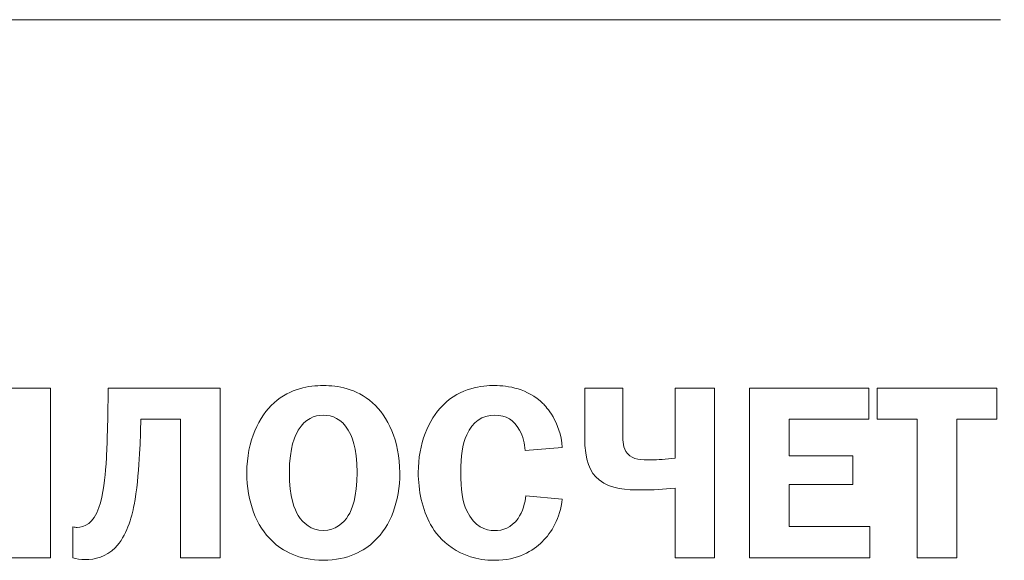
# Model space of a CAD drawing. Units: metres. Extents: x -28169 to 2046, y -34414 to -3519.
# Drawn here: x -1433 to -1428, y -11768 to -11765 of the extents above; entities that cross this region are included whole.
import ezdxf

# ---------------------------------------------------------------- set-up
doc = ezdxf.new("R2010")
doc.units = ezdxf.units.M
doc.linetypes.add('K5LT_AXLED', pattern=[27.863935, 23.363935, -1.5, 1.5, -1.5])
doc.layers.add('Системный слой', color=7, linetype='Continuous')

msp = doc.modelspace()

# ---------------------------------------------------------------- linework, layer by layer
at = {"color": 7, "linetype": 'Continuous', "lineweight": 15}
for p, q in [((-1432.37529, -11766.77395, 41.4811), (-1432.98923, -11766.77395, 41.4811)), ((-1432.37529, -11767.55236, 41.4811), (-1432.37529, -11766.77395, 41.4811)), ((-1432.1101, -11766.77395, 41.4811), (-1432.1112, -11766.8283, 41.4811)), ((-1431.59714, -11766.77395, 41.4811), (-1432.1101, -11766.77395, 41.4811)), ((-1431.59714, -11767.55236, 41.4811), (-1431.59714, -11766.77395, 41.4811)), ((-1429.92564, -11766.77395, 41.4811), (-1429.92564, -11767.00081, 41.4811)), ((-1429.75084, -11766.77395, 41.4811), (-1429.92564, -11766.77395, 41.4811)), ((-1429.75084, -11766.98946, 41.4811), (-1429.75084, -11766.77395, 41.4811)), ((-1429.51138, -11766.77395, 41.4811), (-1429.51138, -11767.0951, 41.4811)), ((-1429.32982, -11766.77395, 41.4811), (-1429.51138, -11766.77395, 41.4811)), ((-1429.32982, -11767.55236, 41.4811), (-1429.32982, -11766.77395, 41.4811)), ((-1429.17026, -11766.77395, 41.4811), (-1429.17026, -11767.55236, 41.4811)), ((-1428.62209, -11766.77395, 41.4811), (-1429.17026, -11766.77395, 41.4811)), ((-1428.62209, -11766.91684, 41.4811), (-1428.62209, -11766.77395, 41.4811)), ((-1428.58518, -11766.77395, 41.4811), (-1428.58518, -11766.91684, 41.4811)), ((-1428.03592, -11766.77395, 41.4811), (-1428.58518, -11766.77395, 41.4811)), ((-1428.03592, -11766.91684, 41.4811), (-1428.03592, -11766.77395, 41.4811)), ((-1431.96256, -11766.97253, 41.4811), (-1431.96146, -11766.91684, 41.4811)), ((-1431.96146, -11766.91684, 41.4811), (-1431.77871, -11766.91684, 41.4811)), ((-1431.77871, -11766.91684, 41.4811), (-1431.77871, -11767.55236, 41.4811)), ((-1428.98869, -11766.91684, 41.4811), (-1428.62209, -11766.91684, 41.4811)), ((-1428.98869, -11767.08477, 41.4811), (-1428.98869, -11766.91684, 41.4811)), ((-1428.58518, -11766.91684, 41.4811), (-1428.40133, -11766.91684, 41.4811)), ((-1428.40133, -11766.91684, 41.4811), (-1428.40133, -11767.55236, 41.4811)), ((-1428.21977, -11766.91684, 41.4811), (-1428.03592, -11766.91684, 41.4811)), ((-1428.21977, -11767.55236, 41.4811), (-1428.21977, -11766.91684, 41.4811)), ((-1430.19862, -11767.05989, 41.4811), (-1430.02848, -11767.04618, 41.4811)), ((-1428.6959, -11767.08477, 41.4811), (-1428.98869, -11767.08477, 41.4811)), ((-1428.6959, -11767.21648, 41.4811), (-1428.6959, -11767.08477, 41.4811)), ((-1428.98869, -11767.21648, 41.4811), (-1428.6959, -11767.21648, 41.4811)), ((-1428.98869, -11767.40931, 41.4811), (-1428.98869, -11767.21648, 41.4811)), ((-1430.02848, -11767.28335, 41.4811), (-1430.19524, -11767.26761, 41.4811)), ((-1429.51138, -11767.2324, 41.4811), (-1429.51138, -11767.55236, 41.4811)), ((-1432.27236, -11767.41049, 41.4811), (-1432.27236, -11767.55236, 41.4811)), ((-1428.6176, -11767.40931, 41.4811), (-1428.98869, -11767.40931, 41.4811)), ((-1428.6176, -11767.55236, 41.4811), (-1428.6176, -11767.40931, 41.4811)), ((-1432.55686, -11767.55236, 41.4811), (-1432.37529, -11767.55236, 41.4811)), ((-1431.77871, -11767.55236, 41.4811), (-1431.59714, -11767.55236, 41.4811)), ((-1429.51138, -11767.55236, 41.4811), (-1429.32982, -11767.55236, 41.4811)), ((-1429.17026, -11767.55236, 41.4811), (-1428.6176, -11767.55236, 41.4811)), ((-1428.40133, -11767.55236, 41.4811), (-1428.21977, -11767.55236, 41.4811))]:
    msp.add_line(p, q, dxfattribs=at)
for points, knots in [([(-1430.89848, -11766.84201, 41.4811), (-1430.9733, -11766.77497, 41.4811), (-1431.05956, -11766.76261, 41.4811), (-1431.12423, -11766.76261, 41.4811), (-1431.18898, -11766.76261, 41.4811), (-1431.27515, -11766.77497, 41.4811), (-1431.35006, -11766.84201, 41.4811)], [0, 0, 0, 0, 1, 1, 1, 2, 2, 2, 2]), ([(-1431.35006, -11766.84201, 41.4811), (-1431.4193, -11766.90448, 41.4811), (-1431.47491, -11767.01333, 41.4811), (-1431.47491, -11767.16316, 41.4811), (-1431.47491, -11767.2947, 41.4811), (-1431.43183, -11767.40711, 41.4811), (-1431.35802, -11767.47635, 41.4811)], [6, 6, 6, 6, 7, 7, 7, 8, 8, 8, 8]), ([(-1430.89052, -11767.47635, 41.4811), (-1430.81671, -11767.40711, 41.4811), (-1430.77362, -11767.2947, 41.4811), (-1430.77362, -11767.16316, 41.4811), (-1430.77362, -11767.01333, 41.4811), (-1430.82923, -11766.90448, 41.4811), (-1430.89848, -11766.84201, 41.4811)], [2, 2, 2, 2, 3, 3, 3, 4, 4, 4, 4]), ([(-1431.00962, -11766.96678, 41.4811), (-1431.04254, -11766.91464, 41.4811), (-1431.08224, -11766.89872, 41.4811), (-1431.12423, -11766.89872, 41.4811), (-1431.16621, -11766.89872, 41.4811), (-1431.20599, -11766.91464, 41.4811), (-1431.23884, -11766.96678, 41.4811)], [4, 4, 4, 4, 5, 5, 5, 6, 6, 6, 6]), ([(-1431.23884, -11766.96678, 41.4811), (-1431.25365, -11766.99065, 41.4811), (-1431.27972, -11767.04516, 41.4811), (-1431.27972, -11767.16079, 41.4811), (-1431.27972, -11767.27658, 41.4811), (-1431.25475, -11767.33228, 41.4811), (-1431.23884, -11767.35835, 41.4811)], [6, 6, 6, 6, 7, 7, 7, 8, 8, 8, 8]), ([(-1431.00962, -11767.35835, 41.4811), (-1430.99379, -11767.33228, 41.4811), (-1430.96882, -11767.27658, 41.4811), (-1430.96882, -11767.16079, 41.4811), (-1430.96882, -11767.04516, 41.4811), (-1430.99489, -11766.99065, 41.4811), (-1431.00962, -11766.96678, 41.4811)], [2, 2, 2, 2, 3, 3, 3, 4, 4, 4, 4]), ([(-1431.23884, -11767.35835, 41.4811), (-1431.21734, -11767.39356, 41.4811), (-1431.17984, -11767.42759, 41.4811), (-1431.12423, -11767.42759, 41.4811), (-1431.0687, -11767.42759, 41.4811), (-1431.0312, -11767.39356, 41.4811), (-1431.00962, -11767.35835, 41.4811)], [0, 0, 0, 0, 1, 1, 1, 2, 2, 2, 2]), ([(-1431.35802, -11767.47635, 41.4811), (-1431.31375, -11767.51833, 41.4811), (-1431.23774, -11767.5637, 41.4811), (-1431.12423, -11767.5637, 41.4811), (-1431.0108, -11767.5637, 41.4811), (-1430.93479, -11767.51833, 41.4811), (-1430.89052, -11767.47635, 41.4811)], [4, 4, 4, 4, 5, 5, 5, 6, 6, 6, 6])]:
    msp.add_open_spline(points, degree=3, knots=knots, dxfattribs=at)
for points in [[(-1430.3382, -11766.76261, 41.4811), (-1430.39729, -11766.76261, 41.4811), (-1430.4937, -11766.77057, 41.4811), (-1430.57657, -11766.85335, 41.4811)], [(-1430.11694, -11766.8454, 41.4811), (-1430.18728, -11766.77616, 41.4811), (-1430.2781, -11766.76261, 41.4811), (-1430.3382, -11766.76261, 41.4811)], [(-1432.1112, -11766.8283, 41.4811), (-1432.11458, -11767.01553, 41.4811), (-1432.11687, -11767.078, 41.4811), (-1432.12144, -11767.1337, 41.4811)], [(-1430.57657, -11766.85335, 41.4811), (-1430.64234, -11766.91921, 41.4811), (-1430.68889, -11767.02925, 41.4811), (-1430.68889, -11767.16197, 41.4811)], [(-1430.02848, -11767.04618, 41.4811), (-1430.03754, -11766.92716, 41.4811), (-1430.10331, -11766.85894, 41.4811), (-1430.11694, -11766.8454, 41.4811)], [(-1430.46644, -11766.98845, 41.4811), (-1430.43809, -11766.92716, 41.4811), (-1430.39839, -11766.89872, 41.4811), (-1430.3382, -11766.89872, 41.4811)], [(-1430.3382, -11766.89872, 41.4811), (-1430.28488, -11766.89872, 41.4811), (-1430.25085, -11766.91921, 41.4811), (-1430.22478, -11766.96678, 41.4811)], [(-1431.9921, -11767.30959, 41.4811), (-1431.96713, -11767.17907, 41.4811), (-1431.96256, -11766.99183, 41.4811), (-1431.96256, -11766.97253, 41.4811)], [(-1430.4937, -11767.15977, 41.4811), (-1430.4937, -11767.08596, 41.4811), (-1430.48693, -11767.03382, 41.4811), (-1430.46644, -11766.98845, 41.4811)], [(-1430.22478, -11766.96678, 41.4811), (-1430.20886, -11766.99522, 41.4811), (-1430.20091, -11767.02925, 41.4811), (-1430.19862, -11767.05989, 41.4811)], [(-1429.92564, -11767.00081, 41.4811), (-1429.92564, -11767.10644, 41.4811), (-1429.90177, -11767.16079, 41.4811), (-1429.85978, -11767.19498, 41.4811)], [(-1429.72926, -11767.07462, 41.4811), (-1429.75084, -11767.04973, 41.4811), (-1429.75084, -11767.01672, 41.4811), (-1429.75084, -11766.98946, 41.4811)], [(-1429.62151, -11767.10306, 41.4811), (-1429.66578, -11767.10306, 41.4811), (-1429.70429, -11767.10407, 41.4811), (-1429.72926, -11767.07462, 41.4811)], [(-1432.12144, -11767.1337, 41.4811), (-1432.12483, -11767.17213, 41.4811), (-1432.13388, -11767.26761, 41.4811), (-1432.15318, -11767.32195, 41.4811)], [(-1429.51138, -11767.0951, 41.4811), (-1429.55455, -11767.10187, 41.4811), (-1429.58858, -11767.10306, 41.4811), (-1429.62151, -11767.10306, 41.4811)], [(-1430.68889, -11767.16197, 41.4811), (-1430.68889, -11767.24035, 41.4811), (-1430.67069, -11767.3333, 41.4811), (-1430.63218, -11767.40034, 41.4811)], [(-1430.46644, -11767.33668, 41.4811), (-1430.48693, -11767.29368, 41.4811), (-1430.4937, -11767.23798, 41.4811), (-1430.4937, -11767.15977, 41.4811)], [(-1429.85978, -11767.19498, 41.4811), (-1429.80536, -11767.23917, 41.4811), (-1429.73493, -11767.24137, 41.4811), (-1429.66349, -11767.24137, 41.4811)], [(-1430.19524, -11767.26761, 41.4811), (-1430.19862, -11767.29825, 41.4811), (-1430.21005, -11767.34125, 41.4811), (-1430.23155, -11767.37189, 41.4811)], [(-1429.66349, -11767.24137, 41.4811), (-1429.61465, -11767.24137, 41.4811), (-1429.56361, -11767.23798, 41.4811), (-1429.51138, -11767.2324, 41.4811)], [(-1432.07827, -11767.5058, 41.4811), (-1432.02613, -11767.45366, 41.4811), (-1432.00344, -11767.36732, 41.4811), (-1431.9921, -11767.30959, 41.4811)], [(-1430.12032, -11767.47855, 41.4811), (-1430.07834, -11767.43775, 41.4811), (-1430.03754, -11767.37071, 41.4811), (-1430.02848, -11767.28335, 41.4811)], [(-1432.15318, -11767.32195, 41.4811), (-1432.17815, -11767.39458, 41.4811), (-1432.22014, -11767.41286, 41.4811), (-1432.25306, -11767.41286, 41.4811)], [(-1430.33939, -11767.42759, 41.4811), (-1430.37799, -11767.42759, 41.4811), (-1430.43241, -11767.41168, 41.4811), (-1430.46644, -11767.33668, 41.4811)], [(-1430.63218, -11767.40034, 41.4811), (-1430.59358, -11767.46721, 41.4811), (-1430.50504, -11767.5637, 41.4811), (-1430.33939, -11767.5637, 41.4811)], [(-1430.23155, -11767.37189, 41.4811), (-1430.26219, -11767.41506, 41.4811), (-1430.30189, -11767.42759, 41.4811), (-1430.33939, -11767.42759, 41.4811)], [(-1432.25306, -11767.41286, 41.4811), (-1432.25984, -11767.41286, 41.4811), (-1432.26551, -11767.41168, 41.4811), (-1432.27236, -11767.41049, 41.4811)], [(-1430.33939, -11767.5637, 41.4811), (-1430.23273, -11767.5637, 41.4811), (-1430.16349, -11767.52053, 41.4811), (-1430.12032, -11767.47855, 41.4811)], [(-1432.21565, -11767.56032, 41.4811), (-1432.17138, -11767.56032, 41.4811), (-1432.12144, -11767.54897, 41.4811), (-1432.07827, -11767.5058, 41.4811)], [(-1432.27236, -11767.55236, 41.4811), (-1432.25645, -11767.55693, 41.4811), (-1432.23834, -11767.56032, 41.4811), (-1432.21565, -11767.56032, 41.4811)]]:
    msp.add_open_spline(points, degree=3, dxfattribs=at)
at = {"layer": 'Системный слой', "color": 7, "linetype": 'K5LT_AXLED', "lineweight": 18}
msp.add_line((-1674.29465, -11765.08553, 33.2611), (-1325.60378, -11765.08553, 33.2611), dxfattribs=at)

doc.saveas('drawing.dxf')
